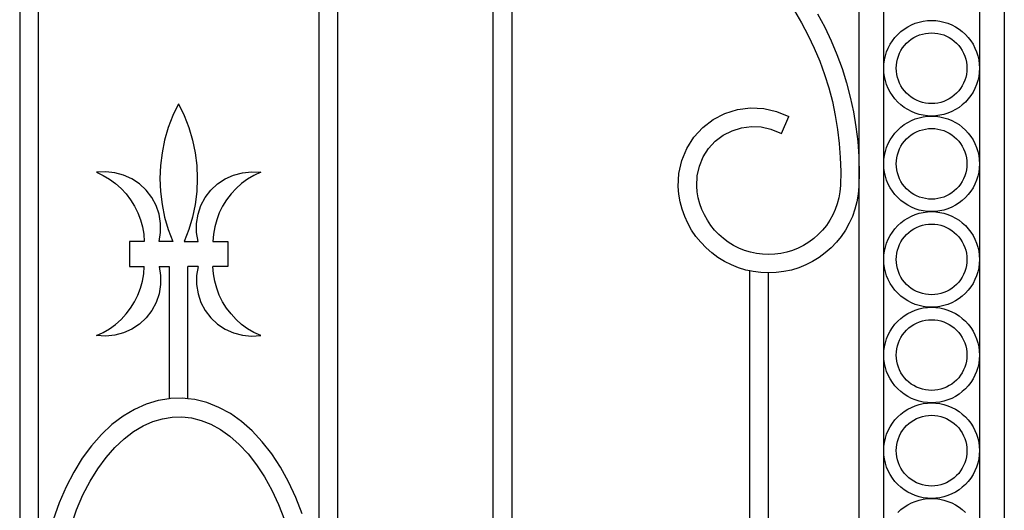
# Model space of a CAD drawing. Units: inches. Extents: x 614 to 1892, y 712 to 1102.
# Drawn here: x 785 to 824, y 811 to 830 of the extents above; entities that cross this region are included whole.
import ezdxf

# ---------------------------------------------------------------- set-up
doc = ezdxf.new("R2010")
doc.units = ezdxf.units.IN
doc.header["$MEASUREMENT"] = 0
doc.layers.add('Edges', color=7, linetype='Continuous')

# ---------------------------------------------------------------- blocks, each defined once
blk = doc.blocks.new('Wrought iron gates fr')
at = {"layer": 'Edges'}
for p, q in [((-394.552, 90.361), (-394.552, 7.92)), ((-434.089, 87.649), (-434.089, 29.473)), ((-433.339, 59.366), (-433.339, 87.428)), ((-421.329, 86.245), (-421.329, 18.693)), ((-400.392, 86.382), (-400.392, 77.52)), ((-422.079, 86.024), (-422.079, 58.856)), ((-399.392, 81.219), (-399.392, 85.979)), ((-395.552, 84.432), (-395.552, 81.219)), ((-415.077, 18.783), (-415.077, 84.012)), ((-414.313, 18.987), (-414.313, 83.808)), ((-402.983, 83.527), (-402.694, 83.039)), ((-402.694, 83.039), (-402.428, 82.538)), ((-402.048, 83.402), (-401.765, 82.87)), ((-398.129, 83.024), (-397.969, 83.074)), ((-397.969, 83.074), (-397.805, 83.111)), ((-397.805, 83.111), (-397.639, 83.133)), ((-397.639, 83.133), (-397.472, 83.14)), ((-397.472, 83.14), (-397.305, 83.133)), ((-397.305, 83.133), (-397.138, 83.111)), ((-397.138, 83.111), (-396.975, 83.074)), ((-396.975, 83.074), (-396.815, 83.024)), ((-401.765, 82.87), (-401.508, 82.326)), ((-398.83, 82.577), (-398.706, 82.691)), ((-398.706, 82.691), (-398.574, 82.793)), ((-398.574, 82.793), (-398.432, 82.883)), ((-398.432, 82.883), (-398.284, 82.96)), ((-398.284, 82.96), (-398.129, 83.024)), ((-397.719, 82.618), (-397.596, 82.634)), ((-397.596, 82.634), (-397.472, 82.639)), ((-397.472, 82.639), (-397.348, 82.634)), ((-397.348, 82.634), (-397.225, 82.618)), ((-396.815, 83.024), (-396.66, 82.96)), ((-396.66, 82.96), (-396.512, 82.883)), ((-396.512, 82.883), (-396.37, 82.793)), ((-396.37, 82.793), (-396.238, 82.691)), ((-396.238, 82.691), (-396.114, 82.577)), ((-402.428, 82.538), (-402.185, 82.025)), ((-401.508, 82.326), (-401.276, 81.771)), ((-399.135, 82.18), (-399.045, 82.321)), ((-399.045, 82.321), (-398.943, 82.454)), ((-398.943, 82.454), (-398.83, 82.577)), ((-398.476, 82.223), (-398.385, 82.307)), ((-398.385, 82.307), (-398.286, 82.383)), ((-398.286, 82.383), (-398.182, 82.449)), ((-398.182, 82.449), (-398.072, 82.506)), ((-398.072, 82.506), (-397.958, 82.554)), ((-397.958, 82.554), (-397.839, 82.591)), ((-397.839, 82.591), (-397.719, 82.618)), ((-397.225, 82.618), (-397.104, 82.591)), ((-397.104, 82.591), (-396.986, 82.554)), ((-396.986, 82.554), (-396.872, 82.506)), ((-396.872, 82.506), (-396.762, 82.449)), ((-396.762, 82.449), (-396.658, 82.383)), ((-396.658, 82.383), (-396.559, 82.307)), ((-396.559, 82.307), (-396.468, 82.223)), ((-396.114, 82.577), (-396.001, 82.454)), ((-396.001, 82.454), (-395.899, 82.321)), ((-395.899, 82.321), (-395.809, 82.18)), ((-402.185, 82.025), (-401.966, 81.501)), ((-399.327, 81.716), (-399.277, 81.876)), ((-399.277, 81.876), (-399.212, 82.031)), ((-399.212, 82.031), (-399.135, 82.18)), ((-398.759, 81.819), (-398.702, 81.929)), ((-398.702, 81.929), (-398.635, 82.034)), ((-398.635, 82.034), (-398.56, 82.132)), ((-398.56, 82.132), (-398.476, 82.223)), ((-396.468, 82.223), (-396.384, 82.132)), ((-396.384, 82.132), (-396.309, 82.034)), ((-396.309, 82.034), (-396.242, 81.929)), ((-396.242, 81.929), (-396.185, 81.819)), ((-395.809, 82.18), (-395.731, 82.031)), ((-395.731, 82.031), (-395.667, 81.876)), ((-395.667, 81.876), (-395.617, 81.716)), ((-401.966, 81.501), (-401.771, 80.968)), ((-401.276, 81.771), (-401.069, 81.206)), ((-399.385, 81.387), (-399.363, 81.553)), ((-399.363, 81.553), (-399.327, 81.716)), ((-398.887, 81.343), (-398.87, 81.466)), ((-398.87, 81.466), (-398.844, 81.587)), ((-398.844, 81.587), (-398.806, 81.705)), ((-398.806, 81.705), (-398.759, 81.819)), ((-396.185, 81.819), (-396.138, 81.705)), ((-396.138, 81.705), (-396.1, 81.587)), ((-396.1, 81.587), (-396.074, 81.466)), ((-396.074, 81.466), (-396.057, 81.343)), ((-395.617, 81.716), (-395.581, 81.553)), ((-395.581, 81.553), (-395.559, 81.387)), ((-401.069, 81.206), (-400.89, 80.632)), ((-399.392, 81.219), (-399.385, 81.387)), ((-399.385, 81.052), (-399.392, 81.219)), ((-399.392, 77.378), (-399.392, 81.219)), ((-398.892, 81.219), (-398.887, 81.343)), ((-398.887, 81.096), (-398.892, 81.219)), ((-398.87, 80.973), (-398.887, 81.096)), ((-396.057, 81.096), (-396.074, 80.973)), ((-396.057, 81.343), (-396.052, 81.219)), ((-396.052, 81.219), (-396.057, 81.096)), ((-395.559, 81.387), (-395.552, 81.219)), ((-395.552, 81.219), (-395.559, 81.052)), ((-395.552, 81.219), (-395.552, 77.378)), ((-401.771, 80.968), (-401.602, 80.427)), ((-399.363, 80.886), (-399.385, 81.052)), ((-399.327, 80.722), (-399.363, 80.886)), ((-399.277, 80.563), (-399.327, 80.722)), ((-398.844, 80.852), (-398.87, 80.973)), ((-398.806, 80.734), (-398.844, 80.852)), ((-398.759, 80.619), (-398.806, 80.734)), ((-396.138, 80.734), (-396.185, 80.619)), ((-396.1, 80.852), (-396.138, 80.734)), ((-396.074, 80.973), (-396.1, 80.852)), ((-395.617, 80.722), (-395.667, 80.563)), ((-395.581, 80.886), (-395.617, 80.722)), ((-395.559, 81.052), (-395.581, 80.886)), ((-401.602, 80.427), (-401.457, 79.878)), ((-400.89, 80.632), (-400.736, 80.05)), ((-399.212, 80.408), (-399.277, 80.563)), ((-399.135, 80.259), (-399.212, 80.408)), ((-398.702, 80.509), (-398.759, 80.619)), ((-398.635, 80.405), (-398.702, 80.509)), ((-398.56, 80.307), (-398.635, 80.405)), ((-398.476, 80.215), (-398.56, 80.307)), ((-396.384, 80.307), (-396.468, 80.215)), ((-396.309, 80.405), (-396.384, 80.307)), ((-396.242, 80.509), (-396.309, 80.405)), ((-396.185, 80.619), (-396.242, 80.509)), ((-395.731, 80.408), (-395.809, 80.259)), ((-395.667, 80.563), (-395.731, 80.408)), ((-401.457, 79.878), (-401.338, 79.323)), ((-400.736, 80.05), (-400.61, 79.462)), ((-399.045, 80.118), (-399.135, 80.259)), ((-398.943, 79.985), (-399.045, 80.118)), ((-398.83, 79.861), (-398.943, 79.985)), ((-398.385, 80.132), (-398.476, 80.215)), ((-398.286, 80.056), (-398.385, 80.132)), ((-398.182, 79.99), (-398.286, 80.056)), ((-398.072, 79.932), (-398.182, 79.99)), ((-397.958, 79.885), (-398.072, 79.932)), ((-397.839, 79.848), (-397.958, 79.885)), ((-396.986, 79.885), (-397.104, 79.848)), ((-396.872, 79.932), (-396.986, 79.885)), ((-396.762, 79.99), (-396.872, 79.932)), ((-396.658, 80.056), (-396.762, 79.99)), ((-396.559, 80.132), (-396.658, 80.056)), ((-396.468, 80.215), (-396.559, 80.132)), ((-396.001, 79.985), (-396.114, 79.861)), ((-395.899, 80.118), (-396.001, 79.985)), ((-395.809, 80.259), (-395.899, 80.118)), ((-427.709, 79.788), (-427.935, 79.319)), ((-427.709, 79.788), (-427.483, 79.319)), ((-405.768, 79.398), (-405.263, 79.556)), ((-405.263, 79.556), (-404.739, 79.623)), ((-404.739, 79.623), (-404.211, 79.598)), ((-404.211, 79.598), (-403.695, 79.482)), ((-403.695, 79.482), (-403.207, 79.277)), ((-398.706, 79.748), (-398.83, 79.861)), ((-398.574, 79.646), (-398.706, 79.748)), ((-398.432, 79.556), (-398.574, 79.646)), ((-398.284, 79.479), (-398.432, 79.556)), ((-398.129, 79.415), (-398.284, 79.479)), ((-397.719, 79.821), (-397.839, 79.848)), ((-397.596, 79.805), (-397.719, 79.821)), ((-397.472, 79.799), (-397.596, 79.805)), ((-397.348, 79.805), (-397.472, 79.799)), ((-397.225, 79.821), (-397.348, 79.805)), ((-397.104, 79.848), (-397.225, 79.821)), ((-396.66, 79.479), (-396.815, 79.415)), ((-396.512, 79.556), (-396.66, 79.479)), ((-396.37, 79.646), (-396.512, 79.556)), ((-396.238, 79.748), (-396.37, 79.646)), ((-396.114, 79.861), (-396.238, 79.748)), ((-427.935, 79.319), (-428.122, 78.833)), ((-427.483, 79.319), (-427.296, 78.833)), ((-406.658, 78.835), (-406.238, 79.156)), ((-406.238, 79.156), (-405.768, 79.398)), ((-403.494, 78.594), (-403.207, 79.277)), ((-401.338, 79.323), (-401.245, 78.764)), ((-400.61, 79.462), (-400.511, 78.868)), ((-398.432, 79.042), (-398.284, 79.119)), ((-398.284, 79.119), (-398.129, 79.183)), ((-397.969, 79.364), (-398.129, 79.415)), ((-398.129, 79.183), (-397.969, 79.233)), ((-397.805, 79.328), (-397.969, 79.364)), ((-397.969, 79.233), (-397.805, 79.27)), ((-397.639, 79.306), (-397.805, 79.328)), ((-397.805, 79.27), (-397.639, 79.292)), ((-397.472, 79.299), (-397.639, 79.306)), ((-397.639, 79.292), (-397.472, 79.299)), ((-397.305, 79.306), (-397.472, 79.299)), ((-397.472, 79.299), (-397.305, 79.292)), ((-397.138, 79.328), (-397.305, 79.306)), ((-397.305, 79.292), (-397.138, 79.27)), ((-396.975, 79.364), (-397.138, 79.328)), ((-397.138, 79.27), (-396.975, 79.233)), ((-396.815, 79.415), (-396.975, 79.364)), ((-396.975, 79.233), (-396.815, 79.183)), ((-396.815, 79.183), (-396.66, 79.119)), ((-396.66, 79.119), (-396.512, 79.042)), ((-428.122, 78.833), (-428.269, 78.334)), ((-427.296, 78.833), (-427.149, 78.334)), ((-407.016, 78.446), (-406.658, 78.835)), ((-405.84, 78.527), (-405.485, 78.71)), ((-405.485, 78.71), (-405.105, 78.829)), ((-405.105, 78.829), (-404.709, 78.88)), ((-404.709, 78.88), (-404.311, 78.861)), ((-404.311, 78.861), (-403.921, 78.773)), ((-403.921, 78.773), (-403.494, 78.594)), ((-401.245, 78.764), (-401.178, 78.2)), ((-400.511, 78.868), (-400.44, 78.271)), ((-398.943, 78.613), (-398.83, 78.736)), ((-398.83, 78.736), (-398.706, 78.85)), ((-398.706, 78.85), (-398.574, 78.952)), ((-398.574, 78.952), (-398.432, 79.042)), ((-398.072, 78.665), (-397.958, 78.713)), ((-397.958, 78.713), (-397.839, 78.75)), ((-397.839, 78.75), (-397.719, 78.777)), ((-397.719, 78.777), (-397.596, 78.793)), ((-397.596, 78.793), (-397.472, 78.798)), ((-397.472, 78.798), (-397.348, 78.793)), ((-397.348, 78.793), (-397.225, 78.777)), ((-397.225, 78.777), (-397.104, 78.75)), ((-397.104, 78.75), (-396.986, 78.713)), ((-396.986, 78.713), (-396.872, 78.665)), ((-396.512, 79.042), (-396.37, 78.952)), ((-396.37, 78.952), (-396.238, 78.85)), ((-396.238, 78.85), (-396.114, 78.736)), ((-396.114, 78.736), (-396.001, 78.613)), ((-428.269, 78.334), (-428.374, 77.824)), ((-427.149, 78.334), (-427.044, 77.824)), ((-407.301, 78), (-407.016, 78.446)), ((-406.427, 77.992), (-406.157, 78.285)), ((-406.157, 78.285), (-405.84, 78.527)), ((-399.212, 78.19), (-399.135, 78.339)), ((-399.135, 78.339), (-399.045, 78.48)), ((-399.045, 78.48), (-398.943, 78.613)), ((-398.635, 78.193), (-398.56, 78.291)), ((-398.56, 78.291), (-398.476, 78.383)), ((-398.476, 78.383), (-398.385, 78.466)), ((-398.385, 78.466), (-398.286, 78.542)), ((-398.286, 78.542), (-398.182, 78.608)), ((-398.182, 78.608), (-398.072, 78.665)), ((-396.872, 78.665), (-396.762, 78.608)), ((-396.762, 78.608), (-396.658, 78.542)), ((-396.658, 78.542), (-396.559, 78.466)), ((-396.559, 78.466), (-396.468, 78.383)), ((-396.468, 78.383), (-396.384, 78.291)), ((-396.384, 78.291), (-396.309, 78.193)), ((-396.001, 78.613), (-395.899, 78.48)), ((-395.899, 78.48), (-395.809, 78.339)), ((-395.809, 78.339), (-395.731, 78.19)), ((-407.504, 77.512), (-407.301, 78)), ((-406.642, 77.656), (-406.427, 77.992)), ((-401.178, 78.2), (-401.137, 77.634)), ((-400.44, 78.271), (-400.396, 77.671)), ((-399.327, 77.876), (-399.277, 78.035)), ((-399.277, 78.035), (-399.212, 78.19)), ((-398.806, 77.864), (-398.759, 77.979)), ((-398.759, 77.979), (-398.702, 78.088)), ((-398.702, 78.088), (-398.635, 78.193)), ((-396.309, 78.193), (-396.242, 78.088)), ((-396.242, 78.088), (-396.185, 77.979)), ((-396.185, 77.979), (-396.138, 77.864)), ((-395.731, 78.19), (-395.667, 78.035)), ((-395.667, 78.035), (-395.617, 77.876)), ((-428.374, 77.824), (-428.438, 77.308)), ((-427.044, 77.824), (-426.98, 77.308)), ((-407.619, 76.996), (-407.504, 77.512)), ((-406.795, 77.287), (-406.642, 77.656)), ((-401.137, 77.634), (-401.122, 77.067)), ((-400.396, 77.671), (-400.392, 77.52)), ((-400.392, 77.52), (-400.381, 77.069)), ((-400.392, 77.52), (-400.392, 76.468)), ((-399.392, 77.378), (-399.385, 77.546)), ((-399.385, 77.546), (-399.363, 77.712)), ((-399.363, 77.712), (-399.327, 77.876)), ((-398.892, 77.378), (-398.887, 77.502)), ((-398.887, 77.502), (-398.87, 77.625)), ((-398.87, 77.625), (-398.844, 77.746)), ((-398.844, 77.746), (-398.806, 77.864)), ((-396.138, 77.864), (-396.1, 77.746)), ((-396.1, 77.746), (-396.074, 77.625)), ((-396.074, 77.625), (-396.057, 77.502)), ((-396.057, 77.502), (-396.052, 77.378)), ((-395.617, 77.876), (-395.581, 77.712)), ((-395.581, 77.712), (-395.559, 77.546)), ((-395.559, 77.546), (-395.552, 77.378)), ((-428.438, 77.308), (-428.459, 76.788)), ((-426.98, 77.308), (-426.959, 76.788)), ((-406.882, 76.898), (-406.795, 77.287)), ((-399.385, 77.211), (-399.392, 77.378)), ((-399.392, 73.538), (-399.392, 77.378)), ((-399.363, 77.045), (-399.385, 77.211)), ((-398.887, 77.255), (-398.892, 77.378)), ((-398.87, 77.132), (-398.887, 77.255)), ((-398.844, 77.011), (-398.87, 77.132)), ((-396.074, 77.132), (-396.1, 77.011)), ((-396.057, 77.255), (-396.074, 77.132)), ((-396.052, 77.378), (-396.057, 77.255)), ((-395.559, 77.211), (-395.581, 77.045)), ((-395.552, 77.378), (-395.559, 77.211)), ((-395.552, 77.378), (-395.552, 73.538)), ((-430.637, 77.06), (-431.005, 77.037)), ((-431.005, 77.037), (-430.736, 76.91)), ((-430.736, 76.91), (-430.48, 76.758)), ((-430.271, 77.023), (-430.637, 77.06)), ((-430.48, 76.758), (-430.24, 76.583)), ((-429.915, 76.927), (-430.271, 77.023)), ((-429.58, 76.775), (-429.915, 76.927)), ((-429.274, 76.57), (-429.58, 76.775)), ((-428.459, 76.788), (-428.438, 76.268)), ((-426.959, 76.788), (-426.98, 76.268)), ((-426.144, 76.57), (-425.838, 76.775)), ((-425.838, 76.775), (-425.503, 76.927)), ((-425.503, 76.927), (-425.147, 77.023)), ((-424.938, 76.758), (-425.178, 76.583)), ((-425.147, 77.023), (-424.781, 77.06)), ((-424.682, 76.91), (-424.938, 76.758)), ((-424.781, 77.06), (-424.413, 77.037)), ((-424.413, 77.037), (-424.682, 76.91)), ((-407.642, 76.468), (-407.619, 76.996)), ((-406.9, 76.483), (-406.882, 76.898)), ((-401.122, 77.067), (-401.133, 76.507)), ((-400.381, 77.069), (-400.392, 76.468)), ((-399.327, 76.881), (-399.363, 77.045)), ((-399.277, 76.722), (-399.327, 76.881)), ((-399.212, 76.567), (-399.277, 76.722)), ((-398.806, 76.893), (-398.844, 77.011)), ((-398.759, 76.778), (-398.806, 76.893)), ((-398.702, 76.668), (-398.759, 76.778)), ((-396.185, 76.778), (-396.242, 76.668)), ((-396.138, 76.893), (-396.185, 76.778)), ((-396.1, 77.011), (-396.138, 76.893)), ((-395.667, 76.722), (-395.731, 76.567)), ((-395.617, 76.881), (-395.667, 76.722)), ((-395.581, 77.045), (-395.617, 76.881)), ((-430.24, 76.583), (-430.017, 76.385)), ((-430.017, 76.385), (-429.815, 76.167)), ((-429.005, 76.318), (-429.274, 76.57)), ((-428.781, 76.025), (-429.005, 76.318)), ((-426.637, 76.025), (-426.413, 76.318)), ((-426.413, 76.318), (-426.144, 76.57)), ((-425.401, 76.385), (-425.603, 76.167)), ((-425.178, 76.583), (-425.401, 76.385)), ((-407.616, 76.161), (-407.642, 76.468)), ((-406.881, 76.256), (-406.9, 76.483)), ((-401.133, 76.507), (-401.154, 76.256)), ((-400.392, 76.468), (-400.419, 76.161)), ((-400.392, 76.468), (-400.392, 26.327)), ((-399.135, 76.418), (-399.212, 76.567)), ((-399.045, 76.277), (-399.135, 76.418)), ((-398.635, 76.564), (-398.702, 76.668)), ((-398.56, 76.466), (-398.635, 76.564)), ((-398.476, 76.374), (-398.56, 76.466)), ((-398.385, 76.291), (-398.476, 76.374)), ((-396.468, 76.374), (-396.559, 76.291)), ((-396.384, 76.466), (-396.468, 76.374)), ((-396.309, 76.564), (-396.384, 76.466)), ((-396.242, 76.668), (-396.309, 76.564)), ((-395.809, 76.418), (-395.899, 76.277)), ((-395.731, 76.567), (-395.809, 76.418)), ((-429.815, 76.167), (-429.634, 75.931)), ((-429.634, 75.931), (-429.477, 75.678)), ((-428.608, 75.7), (-428.781, 76.025)), ((-428.438, 76.268), (-428.374, 75.751)), ((-426.98, 76.268), (-427.044, 75.751)), ((-426.81, 75.7), (-426.637, 76.025)), ((-425.784, 75.931), (-425.941, 75.678)), ((-425.603, 76.167), (-425.784, 75.931)), ((-407.564, 75.858), (-407.616, 76.161)), ((-406.839, 76.014), (-406.881, 76.256)), ((-406.777, 75.777), (-406.839, 76.014)), ((-401.196, 76.014), (-401.257, 75.777)), ((-401.154, 76.256), (-401.196, 76.014)), ((-400.419, 76.161), (-400.471, 75.858)), ((-398.943, 76.144), (-399.045, 76.277)), ((-398.83, 76.021), (-398.943, 76.144)), ((-398.706, 75.907), (-398.83, 76.021)), ((-398.286, 76.215), (-398.385, 76.291)), ((-398.182, 76.149), (-398.286, 76.215)), ((-398.072, 76.092), (-398.182, 76.149)), ((-397.958, 76.044), (-398.072, 76.092)), ((-397.839, 76.007), (-397.958, 76.044)), ((-397.719, 75.98), (-397.839, 76.007)), ((-397.596, 75.964), (-397.719, 75.98)), ((-397.472, 75.959), (-397.596, 75.964)), ((-397.348, 75.964), (-397.472, 75.959)), ((-397.225, 75.98), (-397.348, 75.964)), ((-397.104, 76.007), (-397.225, 75.98)), ((-396.986, 76.044), (-397.104, 76.007)), ((-396.872, 76.092), (-396.986, 76.044)), ((-396.762, 76.149), (-396.872, 76.092)), ((-396.658, 76.215), (-396.762, 76.149)), ((-396.559, 76.291), (-396.658, 76.215)), ((-396.114, 76.021), (-396.238, 75.907)), ((-396.001, 76.144), (-396.114, 76.021)), ((-395.899, 76.277), (-396.001, 76.144)), ((-429.477, 75.678), (-429.345, 75.411)), ((-428.489, 75.352), (-428.608, 75.7)), ((-428.374, 75.751), (-428.269, 75.241)), ((-427.044, 75.751), (-427.149, 75.241)), ((-426.929, 75.352), (-426.81, 75.7)), ((-425.941, 75.678), (-426.073, 75.411)), ((-407.486, 75.56), (-407.564, 75.858)), ((-407.384, 75.269), (-407.486, 75.56)), ((-406.696, 75.546), (-406.777, 75.777)), ((-406.595, 75.323), (-406.696, 75.546)), ((-401.339, 75.546), (-401.44, 75.323)), ((-401.257, 75.777), (-401.339, 75.546)), ((-400.549, 75.56), (-400.651, 75.269)), ((-400.471, 75.858), (-400.549, 75.56)), ((-398.574, 75.805), (-398.706, 75.907)), ((-398.432, 75.715), (-398.574, 75.805)), ((-398.284, 75.638), (-398.432, 75.715)), ((-398.129, 75.574), (-398.284, 75.638)), ((-397.969, 75.523), (-398.129, 75.574)), ((-397.805, 75.487), (-397.969, 75.523)), ((-396.975, 75.523), (-397.138, 75.487)), ((-396.815, 75.574), (-396.975, 75.523)), ((-396.66, 75.638), (-396.815, 75.574)), ((-396.512, 75.715), (-396.66, 75.638)), ((-396.37, 75.805), (-396.512, 75.715)), ((-396.238, 75.907), (-396.37, 75.805)), ((-429.345, 75.411), (-429.239, 75.133)), ((-429.239, 75.133), (-429.16, 74.846)), ((-428.429, 74.988), (-428.489, 75.352)), ((-428.269, 75.241), (-428.122, 74.742)), ((-427.149, 75.241), (-427.296, 74.742)), ((-426.989, 74.988), (-426.929, 75.352)), ((-426.179, 75.133), (-426.258, 74.846)), ((-426.073, 75.411), (-426.179, 75.133)), ((-407.257, 74.989), (-407.384, 75.269)), ((-406.475, 75.109), (-406.595, 75.323)), ((-401.44, 75.323), (-401.56, 75.109)), ((-400.651, 75.269), (-400.778, 74.989)), ((-398.574, 75.111), (-398.432, 75.201)), ((-398.432, 75.201), (-398.284, 75.278)), ((-398.284, 75.278), (-398.129, 75.342)), ((-398.129, 75.342), (-397.969, 75.393)), ((-397.969, 75.393), (-397.805, 75.429)), ((-397.639, 75.465), (-397.805, 75.487)), ((-397.805, 75.429), (-397.639, 75.451)), ((-397.472, 75.458), (-397.639, 75.465)), ((-397.639, 75.451), (-397.472, 75.458)), ((-397.305, 75.465), (-397.472, 75.458)), ((-397.472, 75.458), (-397.305, 75.451)), ((-397.138, 75.487), (-397.305, 75.465)), ((-397.305, 75.451), (-397.138, 75.429)), ((-397.138, 75.429), (-396.975, 75.393)), ((-396.975, 75.393), (-396.815, 75.342)), ((-396.815, 75.342), (-396.66, 75.278)), ((-396.66, 75.278), (-396.512, 75.201)), ((-396.512, 75.201), (-396.37, 75.111)), ((-429.16, 74.846), (-429.109, 74.553)), ((-428.429, 74.62), (-428.429, 74.988)), ((-428.122, 74.742), (-427.935, 74.256)), ((-427.296, 74.742), (-427.483, 74.256)), ((-426.989, 74.62), (-426.989, 74.988)), ((-426.258, 74.846), (-426.309, 74.553)), ((-407.107, 74.72), (-407.257, 74.989)), ((-406.338, 74.906), (-406.475, 75.109)), ((-406.184, 74.716), (-406.338, 74.906)), ((-401.697, 74.906), (-401.851, 74.716)), ((-401.56, 75.109), (-401.697, 74.906)), ((-400.778, 74.989), (-400.928, 74.72)), ((-399.045, 74.639), (-398.943, 74.772)), ((-398.943, 74.772), (-398.83, 74.896)), ((-398.83, 74.896), (-398.706, 75.009)), ((-398.706, 75.009), (-398.574, 75.111)), ((-398.286, 74.701), (-398.182, 74.767)), ((-398.182, 74.767), (-398.072, 74.825)), ((-398.072, 74.825), (-397.958, 74.872)), ((-397.958, 74.872), (-397.839, 74.909)), ((-397.839, 74.909), (-397.719, 74.936)), ((-397.719, 74.936), (-397.596, 74.952)), ((-397.596, 74.952), (-397.472, 74.958)), ((-397.472, 74.958), (-397.348, 74.952)), ((-397.348, 74.952), (-397.225, 74.936)), ((-397.225, 74.936), (-397.104, 74.909)), ((-397.104, 74.909), (-396.986, 74.872)), ((-396.986, 74.872), (-396.872, 74.825)), ((-396.872, 74.825), (-396.762, 74.767)), ((-396.762, 74.767), (-396.658, 74.701)), ((-396.37, 75.111), (-396.238, 75.009)), ((-396.238, 75.009), (-396.114, 74.896)), ((-396.114, 74.896), (-396.001, 74.772)), ((-396.001, 74.772), (-395.899, 74.639)), ((-429.109, 74.553), (-429.087, 74.256)), ((-428.489, 74.256), (-428.429, 74.62)), ((-426.929, 74.256), (-426.989, 74.62)), ((-426.309, 74.553), (-426.331, 74.256)), ((-406.934, 74.465), (-407.107, 74.72)), ((-406.741, 74.226), (-406.934, 74.465)), ((-406.014, 74.539), (-406.184, 74.716)), ((-405.831, 74.377), (-406.014, 74.539)), ((-405.634, 74.231), (-405.831, 74.377)), ((-402.204, 74.377), (-402.401, 74.231)), ((-402.02, 74.539), (-402.204, 74.377)), ((-401.851, 74.716), (-402.02, 74.539)), ((-401.101, 74.465), (-401.294, 74.226)), ((-400.928, 74.72), (-401.101, 74.465)), ((-399.277, 74.194), (-399.212, 74.349)), ((-399.212, 74.349), (-399.135, 74.498)), ((-399.135, 74.498), (-399.045, 74.639)), ((-398.702, 74.248), (-398.635, 74.352)), ((-398.635, 74.352), (-398.56, 74.45)), ((-398.56, 74.45), (-398.476, 74.542)), ((-398.476, 74.542), (-398.385, 74.625)), ((-398.385, 74.625), (-398.286, 74.701)), ((-396.658, 74.701), (-396.559, 74.625)), ((-396.559, 74.625), (-396.468, 74.542)), ((-396.468, 74.542), (-396.384, 74.45)), ((-396.384, 74.45), (-396.309, 74.352)), ((-396.309, 74.352), (-396.242, 74.248)), ((-395.899, 74.639), (-395.809, 74.498)), ((-395.809, 74.498), (-395.731, 74.349)), ((-395.731, 74.349), (-395.667, 74.194)), ((-429.087, 74.256), (-429.685, 74.256)), ((-429.685, 74.256), (-429.685, 73.256)), ((-427.935, 74.256), (-428.489, 74.256)), ((-427.483, 74.256), (-426.929, 74.256)), ((-426.331, 74.256), (-425.733, 74.256)), ((-425.733, 74.256), (-425.733, 73.256)), ((-406.527, 74.003), (-406.741, 74.226)), ((-406.296, 73.8), (-406.527, 74.003)), ((-405.425, 74.103), (-405.634, 74.231)), ((-405.206, 73.993), (-405.425, 74.103)), ((-404.979, 73.901), (-405.206, 73.993)), ((-402.829, 73.993), (-403.056, 73.901)), ((-402.61, 74.103), (-402.829, 73.993)), ((-402.401, 74.231), (-402.61, 74.103)), ((-401.507, 74.003), (-401.739, 73.8)), ((-401.294, 74.226), (-401.507, 74.003)), ((-399.363, 73.871), (-399.327, 74.035)), ((-399.327, 74.035), (-399.277, 74.194)), ((-398.844, 73.905), (-398.806, 74.023)), ((-398.806, 74.023), (-398.759, 74.138)), ((-398.759, 74.138), (-398.702, 74.248)), ((-396.242, 74.248), (-396.185, 74.138)), ((-396.185, 74.138), (-396.138, 74.023)), ((-396.138, 74.023), (-396.1, 73.905)), ((-395.667, 74.194), (-395.617, 74.035)), ((-395.617, 74.035), (-395.581, 73.871)), ((-406.049, 73.617), (-406.296, 73.8)), ((-405.786, 73.456), (-406.049, 73.617)), ((-404.745, 73.83), (-404.979, 73.901)), ((-404.505, 73.778), (-404.745, 73.83)), ((-404.262, 73.747), (-404.505, 73.778)), ((-404.017, 73.737), (-404.262, 73.747)), ((-403.773, 73.747), (-404.017, 73.737)), ((-403.53, 73.778), (-403.773, 73.747)), ((-403.29, 73.83), (-403.53, 73.778)), ((-403.056, 73.901), (-403.29, 73.83)), ((-401.986, 73.617), (-402.248, 73.456)), ((-401.739, 73.8), (-401.986, 73.617)), ((-399.392, 73.538), (-399.385, 73.705)), ((-399.385, 73.705), (-399.363, 73.871)), ((-398.892, 73.538), (-398.887, 73.661)), ((-398.887, 73.661), (-398.87, 73.784)), ((-398.87, 73.784), (-398.844, 73.905)), ((-396.1, 73.905), (-396.074, 73.784)), ((-396.074, 73.784), (-396.057, 73.661)), ((-396.057, 73.661), (-396.052, 73.538)), ((-395.581, 73.871), (-395.559, 73.705)), ((-395.559, 73.705), (-395.552, 73.538)), ((-429.685, 73.256), (-429.087, 73.256)), ((-429.109, 72.96), (-429.087, 73.256)), ((-428.489, 73.256), (-428.084, 73.256)), ((-428.489, 73.256), (-428.429, 72.893)), ((-428.084, 73.256), (-428.084, 67.944)), ((-426.929, 73.256), (-427.334, 73.256)), ((-427.334, 67.939), (-427.334, 73.256)), ((-426.929, 73.256), (-426.989, 72.893)), ((-425.733, 73.256), (-426.331, 73.256)), ((-426.309, 72.96), (-426.331, 73.256)), ((-405.512, 73.317), (-405.786, 73.456)), ((-405.226, 73.202), (-405.512, 73.317)), ((-404.931, 73.112), (-405.226, 73.202)), ((-402.809, 73.202), (-403.103, 73.112)), ((-402.523, 73.317), (-402.809, 73.202)), ((-402.248, 73.456), (-402.523, 73.317)), ((-399.385, 73.37), (-399.392, 73.538)), ((-399.392, 69.697), (-399.392, 73.538)), ((-399.363, 73.204), (-399.385, 73.37)), ((-399.327, 73.041), (-399.363, 73.204)), ((-398.887, 73.414), (-398.892, 73.538)), ((-398.87, 73.291), (-398.887, 73.414)), ((-398.844, 73.17), (-398.87, 73.291)), ((-398.806, 73.052), (-398.844, 73.17)), ((-396.1, 73.17), (-396.138, 73.052)), ((-396.074, 73.291), (-396.1, 73.17)), ((-396.057, 73.414), (-396.074, 73.291)), ((-396.052, 73.538), (-396.057, 73.414)), ((-395.581, 73.204), (-395.617, 73.041)), ((-395.559, 73.37), (-395.581, 73.204)), ((-395.552, 73.538), (-395.559, 73.37)), ((-395.552, 73.538), (-395.552, 69.697)), ((-429.16, 72.667), (-429.109, 72.96)), ((-428.429, 72.893), (-428.429, 72.525)), ((-426.989, 72.893), (-426.989, 72.525)), ((-426.258, 72.667), (-426.309, 72.96)), ((-404.767, 73.077), (-404.931, 73.112)), ((-404.63, 73.047), (-404.767, 73.077)), ((-404.767, 29.718), (-404.767, 73.077)), ((-404.325, 73.008), (-404.63, 73.047)), ((-404.017, 72.995), (-404.325, 73.008)), ((-403.71, 73.008), (-404.017, 72.995)), ((-404.017, 29.8), (-404.017, 72.995)), ((-403.404, 73.047), (-403.71, 73.008)), ((-403.103, 73.112), (-403.404, 73.047)), ((-399.277, 72.881), (-399.327, 73.041)), ((-399.212, 72.726), (-399.277, 72.881)), ((-398.759, 72.937), (-398.806, 73.052)), ((-398.702, 72.828), (-398.759, 72.937)), ((-398.635, 72.723), (-398.702, 72.828)), ((-396.242, 72.828), (-396.309, 72.723)), ((-396.185, 72.937), (-396.242, 72.828)), ((-396.138, 73.052), (-396.185, 72.937)), ((-395.667, 72.881), (-395.731, 72.726)), ((-395.617, 73.041), (-395.667, 72.881)), ((-429.345, 72.102), (-429.239, 72.38)), ((-429.239, 72.38), (-429.16, 72.667)), ((-428.429, 72.525), (-428.489, 72.161)), ((-426.989, 72.525), (-426.929, 72.161)), ((-426.179, 72.38), (-426.258, 72.667)), ((-426.073, 72.102), (-426.179, 72.38)), ((-399.135, 72.577), (-399.212, 72.726)), ((-399.045, 72.436), (-399.135, 72.577)), ((-398.943, 72.303), (-399.045, 72.436)), ((-398.56, 72.625), (-398.635, 72.723)), ((-398.476, 72.533), (-398.56, 72.625)), ((-398.385, 72.45), (-398.476, 72.533)), ((-398.286, 72.374), (-398.385, 72.45)), ((-398.182, 72.308), (-398.286, 72.374)), ((-396.658, 72.374), (-396.762, 72.308)), ((-396.559, 72.45), (-396.658, 72.374)), ((-396.468, 72.533), (-396.559, 72.45)), ((-396.384, 72.625), (-396.468, 72.533)), ((-396.309, 72.723), (-396.384, 72.625)), ((-395.899, 72.436), (-396.001, 72.303)), ((-395.809, 72.577), (-395.899, 72.436)), ((-395.731, 72.726), (-395.809, 72.577)), ((-429.477, 71.835), (-429.345, 72.102)), ((-428.489, 72.161), (-428.608, 71.812)), ((-426.929, 72.161), (-426.81, 71.812)), ((-425.941, 71.835), (-426.073, 72.102)), ((-398.83, 72.18), (-398.943, 72.303)), ((-398.706, 72.066), (-398.83, 72.18)), ((-398.574, 71.964), (-398.706, 72.066)), ((-398.432, 71.874), (-398.574, 71.964)), ((-398.072, 72.251), (-398.182, 72.308)), ((-397.958, 72.203), (-398.072, 72.251)), ((-397.839, 72.166), (-397.958, 72.203)), ((-397.719, 72.139), (-397.839, 72.166)), ((-397.596, 72.123), (-397.719, 72.139)), ((-397.472, 72.118), (-397.596, 72.123)), ((-397.348, 72.123), (-397.472, 72.118)), ((-397.225, 72.139), (-397.348, 72.123)), ((-397.104, 72.166), (-397.225, 72.139)), ((-396.986, 72.203), (-397.104, 72.166)), ((-396.872, 72.251), (-396.986, 72.203)), ((-396.762, 72.308), (-396.872, 72.251)), ((-396.37, 71.964), (-396.512, 71.874)), ((-396.238, 72.066), (-396.37, 71.964)), ((-396.114, 72.18), (-396.238, 72.066)), ((-396.001, 72.303), (-396.114, 72.18)), ((-429.815, 71.346), (-429.634, 71.582)), ((-429.634, 71.582), (-429.477, 71.835)), ((-428.608, 71.812), (-428.781, 71.488)), ((-426.81, 71.812), (-426.637, 71.488)), ((-425.784, 71.582), (-425.941, 71.835)), ((-425.603, 71.346), (-425.784, 71.582)), ((-398.284, 71.797), (-398.432, 71.874)), ((-398.129, 71.733), (-398.284, 71.797)), ((-397.969, 71.683), (-398.129, 71.733)), ((-397.805, 71.646), (-397.969, 71.683)), ((-397.969, 71.552), (-397.805, 71.588)), ((-397.639, 71.624), (-397.805, 71.646)), ((-397.805, 71.588), (-397.639, 71.61)), ((-397.472, 71.617), (-397.639, 71.624)), ((-397.639, 71.61), (-397.472, 71.617)), ((-397.305, 71.624), (-397.472, 71.617)), ((-397.472, 71.617), (-397.305, 71.61)), ((-397.138, 71.646), (-397.305, 71.624)), ((-397.305, 71.61), (-397.138, 71.588)), ((-396.975, 71.683), (-397.138, 71.646)), ((-397.138, 71.588), (-396.975, 71.552)), ((-396.815, 71.733), (-396.975, 71.683)), ((-396.66, 71.797), (-396.815, 71.733)), ((-396.512, 71.874), (-396.66, 71.797)), ((-430.017, 71.128), (-429.815, 71.346)), ((-429.005, 71.195), (-429.274, 70.943)), ((-428.781, 71.488), (-429.005, 71.195)), ((-426.637, 71.488), (-426.413, 71.195)), ((-426.413, 71.195), (-426.144, 70.943)), ((-425.401, 71.128), (-425.603, 71.346)), ((-398.83, 71.055), (-398.706, 71.168)), ((-398.706, 71.168), (-398.574, 71.27)), ((-398.574, 71.27), (-398.432, 71.36)), ((-398.432, 71.36), (-398.284, 71.437)), ((-398.284, 71.437), (-398.129, 71.501)), ((-398.129, 71.501), (-397.969, 71.552)), ((-396.975, 71.552), (-396.815, 71.501)), ((-396.815, 71.501), (-396.66, 71.437)), ((-396.66, 71.437), (-396.512, 71.36)), ((-396.512, 71.36), (-396.37, 71.27)), ((-396.37, 71.27), (-396.238, 71.168)), ((-396.238, 71.168), (-396.114, 71.055)), ((-430.48, 70.754), (-430.24, 70.93)), ((-430.24, 70.93), (-430.017, 71.128)), ((-429.274, 70.943), (-429.58, 70.738)), ((-426.144, 70.943), (-425.838, 70.738)), ((-425.178, 70.93), (-425.401, 71.128)), ((-424.938, 70.754), (-425.178, 70.93)), ((-399.135, 70.657), (-399.045, 70.798)), ((-399.045, 70.798), (-398.943, 70.931)), ((-398.943, 70.931), (-398.83, 71.055)), ((-398.476, 70.701), (-398.385, 70.784)), ((-398.385, 70.784), (-398.286, 70.86)), ((-398.286, 70.86), (-398.182, 70.926)), ((-398.182, 70.926), (-398.072, 70.984)), ((-398.072, 70.984), (-397.958, 71.031)), ((-397.958, 71.031), (-397.839, 71.068)), ((-397.839, 71.068), (-397.719, 71.095)), ((-397.719, 71.095), (-397.596, 71.111)), ((-397.596, 71.111), (-397.472, 71.117)), ((-397.472, 71.117), (-397.348, 71.111)), ((-397.348, 71.111), (-397.225, 71.095)), ((-397.225, 71.095), (-397.104, 71.068)), ((-397.104, 71.068), (-396.986, 71.031)), ((-396.986, 71.031), (-396.872, 70.984)), ((-396.872, 70.984), (-396.762, 70.926)), ((-396.762, 70.926), (-396.658, 70.86)), ((-396.658, 70.86), (-396.559, 70.784)), ((-396.559, 70.784), (-396.468, 70.701)), ((-396.114, 71.055), (-396.001, 70.931)), ((-396.001, 70.931), (-395.899, 70.798)), ((-395.899, 70.798), (-395.809, 70.657)), ((-431.005, 70.476), (-430.736, 70.603)), ((-430.637, 70.453), (-431.005, 70.476)), ((-430.736, 70.603), (-430.48, 70.754)), ((-430.271, 70.49), (-430.637, 70.453)), ((-429.915, 70.586), (-430.271, 70.49)), ((-429.58, 70.738), (-429.915, 70.586)), ((-425.838, 70.738), (-425.503, 70.586)), ((-425.503, 70.586), (-425.147, 70.49)), ((-425.147, 70.49), (-424.781, 70.453)), ((-424.682, 70.603), (-424.938, 70.754)), ((-424.781, 70.453), (-424.413, 70.476)), ((-424.413, 70.476), (-424.682, 70.603)), ((-399.277, 70.353), (-399.212, 70.508)), ((-399.212, 70.508), (-399.135, 70.657)), ((-398.759, 70.297), (-398.702, 70.407)), ((-398.702, 70.407), (-398.635, 70.511)), ((-398.635, 70.511), (-398.56, 70.609)), ((-398.56, 70.609), (-398.476, 70.701)), ((-396.468, 70.701), (-396.384, 70.609)), ((-396.384, 70.609), (-396.309, 70.511)), ((-396.309, 70.511), (-396.242, 70.407)), ((-396.242, 70.407), (-396.185, 70.297)), ((-395.809, 70.657), (-395.731, 70.508)), ((-395.731, 70.508), (-395.667, 70.353)), ((-399.385, 69.864), (-399.363, 70.03)), ((-399.363, 70.03), (-399.327, 70.194)), ((-399.327, 70.194), (-399.277, 70.353)), ((-398.87, 69.943), (-398.844, 70.064)), ((-398.844, 70.064), (-398.806, 70.182)), ((-398.806, 70.182), (-398.759, 70.297)), ((-396.185, 70.297), (-396.138, 70.182)), ((-396.138, 70.182), (-396.1, 70.064)), ((-396.1, 70.064), (-396.074, 69.943)), ((-395.667, 70.353), (-395.617, 70.194)), ((-395.617, 70.194), (-395.581, 70.03)), ((-395.581, 70.03), (-395.559, 69.864)), ((-399.392, 69.697), (-399.385, 69.864)), ((-399.385, 69.529), (-399.392, 69.697)), ((-399.392, 65.856), (-399.392, 69.697)), ((-398.892, 69.697), (-398.887, 69.82)), ((-398.887, 69.573), (-398.892, 69.697)), ((-398.887, 69.82), (-398.87, 69.943)), ((-396.074, 69.943), (-396.057, 69.82)), ((-396.057, 69.82), (-396.052, 69.697)), ((-396.052, 69.697), (-396.057, 69.573)), ((-395.559, 69.864), (-395.552, 69.697)), ((-395.552, 69.697), (-395.559, 69.529)), ((-395.552, 69.697), (-395.552, 65.856)), ((-399.363, 69.363), (-399.385, 69.529)), ((-399.327, 69.2), (-399.363, 69.363)), ((-399.277, 69.04), (-399.327, 69.2)), ((-398.87, 69.45), (-398.887, 69.573)), ((-398.844, 69.329), (-398.87, 69.45)), ((-398.806, 69.211), (-398.844, 69.329)), ((-398.759, 69.097), (-398.806, 69.211)), ((-396.138, 69.211), (-396.185, 69.097)), ((-396.1, 69.329), (-396.138, 69.211)), ((-396.074, 69.45), (-396.1, 69.329)), ((-396.057, 69.573), (-396.074, 69.45)), ((-395.617, 69.2), (-395.667, 69.04)), ((-395.581, 69.363), (-395.617, 69.2)), ((-395.559, 69.529), (-395.581, 69.363)), ((-399.212, 68.885), (-399.277, 69.04)), ((-399.135, 68.736), (-399.212, 68.885)), ((-398.702, 68.987), (-398.759, 69.097)), ((-398.635, 68.882), (-398.702, 68.987)), ((-398.56, 68.784), (-398.635, 68.882)), ((-396.309, 68.882), (-396.384, 68.784)), ((-396.242, 68.987), (-396.309, 68.882)), ((-396.185, 69.097), (-396.242, 68.987)), ((-395.731, 68.885), (-395.809, 68.736)), ((-395.667, 69.04), (-395.731, 68.885)), ((-399.045, 68.595), (-399.135, 68.736)), ((-398.943, 68.462), (-399.045, 68.595)), ((-398.83, 68.339), (-398.943, 68.462)), ((-398.476, 68.693), (-398.56, 68.784)), ((-398.385, 68.609), (-398.476, 68.693)), ((-398.286, 68.533), (-398.385, 68.609)), ((-398.182, 68.467), (-398.286, 68.533)), ((-398.072, 68.41), (-398.182, 68.467)), ((-397.958, 68.362), (-398.072, 68.41)), ((-396.872, 68.41), (-396.986, 68.362)), ((-396.762, 68.467), (-396.872, 68.41)), ((-396.658, 68.533), (-396.762, 68.467)), ((-396.559, 68.609), (-396.658, 68.533)), ((-396.468, 68.693), (-396.559, 68.609)), ((-396.384, 68.784), (-396.468, 68.693)), ((-396.001, 68.462), (-396.114, 68.339)), ((-395.899, 68.595), (-396.001, 68.462)), ((-395.809, 68.736), (-395.899, 68.595)), ((-398.706, 68.226), (-398.83, 68.339)), ((-398.574, 68.124), (-398.706, 68.226)), ((-398.432, 68.034), (-398.574, 68.124)), ((-398.284, 67.956), (-398.432, 68.034)), ((-397.839, 68.325), (-397.958, 68.362)), ((-397.719, 68.298), (-397.839, 68.325)), ((-397.596, 68.282), (-397.719, 68.298)), ((-397.472, 68.277), (-397.596, 68.282)), ((-397.348, 68.282), (-397.472, 68.277)), ((-397.225, 68.298), (-397.348, 68.282)), ((-397.104, 68.325), (-397.225, 68.298)), ((-396.986, 68.362), (-397.104, 68.325)), ((-396.512, 68.034), (-396.66, 67.956)), ((-396.37, 68.124), (-396.512, 68.034)), ((-396.238, 68.226), (-396.37, 68.124)), ((-396.114, 68.339), (-396.238, 68.226)), ((-429.01, 67.727), (-429.482, 67.516)), ((-428.527, 67.873), (-429.01, 67.727)), ((-428.084, 67.944), (-428.527, 67.873)), ((-428.038, 67.952), (-428.084, 67.944)), ((-427.547, 67.963), (-428.038, 67.952)), ((-427.334, 67.939), (-427.547, 67.963)), ((-427.057, 67.907), (-427.334, 67.939)), ((-426.572, 67.784), (-427.057, 67.907)), ((-426.095, 67.595), (-426.572, 67.784)), ((-398.129, 67.892), (-398.284, 67.956)), ((-398.284, 67.596), (-398.129, 67.66)), ((-397.969, 67.842), (-398.129, 67.892)), ((-398.129, 67.66), (-397.969, 67.711)), ((-397.805, 67.805), (-397.969, 67.842)), ((-397.969, 67.711), (-397.805, 67.747)), ((-397.639, 67.784), (-397.805, 67.805)), ((-397.805, 67.747), (-397.639, 67.769)), ((-397.472, 67.776), (-397.639, 67.784)), ((-397.639, 67.769), (-397.472, 67.776)), ((-397.305, 67.784), (-397.472, 67.776)), ((-397.472, 67.776), (-397.305, 67.769)), ((-397.138, 67.805), (-397.305, 67.784)), ((-397.305, 67.769), (-397.138, 67.747)), ((-396.975, 67.842), (-397.138, 67.805)), ((-397.138, 67.747), (-396.975, 67.711)), ((-396.815, 67.892), (-396.975, 67.842)), ((-396.975, 67.711), (-396.815, 67.66)), ((-396.66, 67.956), (-396.815, 67.892)), ((-396.815, 67.66), (-396.66, 67.596)), ((-429.941, 67.241), (-430.384, 66.905)), ((-429.482, 67.516), (-429.941, 67.241)), ((-425.631, 67.342), (-426.095, 67.595)), ((-425.183, 67.026), (-425.631, 67.342)), ((-398.83, 67.214), (-398.706, 67.327)), ((-398.706, 67.327), (-398.574, 67.429)), ((-398.574, 67.429), (-398.432, 67.519)), ((-398.432, 67.519), (-398.284, 67.596)), ((-397.958, 67.19), (-397.839, 67.227)), ((-397.839, 67.227), (-397.719, 67.254)), ((-397.719, 67.254), (-397.596, 67.27)), ((-397.596, 67.27), (-397.472, 67.276)), ((-397.472, 67.276), (-397.348, 67.27)), ((-397.348, 67.27), (-397.225, 67.254)), ((-397.225, 67.254), (-397.104, 67.227)), ((-397.104, 67.227), (-396.986, 67.19)), ((-396.66, 67.596), (-396.512, 67.519)), ((-396.512, 67.519), (-396.37, 67.429)), ((-396.37, 67.429), (-396.238, 67.327)), ((-396.238, 67.327), (-396.114, 67.214)), ((-430.384, 66.905), (-430.805, 66.508)), ((-429.52, 66.619), (-429.135, 66.85)), ((-429.135, 66.85), (-428.747, 67.023)), ((-428.747, 67.023), (-428.358, 67.14)), ((-428.358, 67.14), (-427.969, 67.203)), ((-427.969, 67.203), (-427.581, 67.212)), ((-427.581, 67.212), (-427.192, 67.168)), ((-427.192, 67.168), (-426.803, 67.069)), ((-426.803, 67.069), (-426.414, 66.915)), ((-426.414, 66.915), (-426.028, 66.704)), ((-424.753, 66.65), (-425.183, 67.026)), ((-399.135, 66.816), (-399.045, 66.957)), ((-399.045, 66.957), (-398.943, 67.09)), ((-398.943, 67.09), (-398.83, 67.214)), ((-398.56, 66.768), (-398.476, 66.86)), ((-398.476, 66.86), (-398.385, 66.944)), ((-398.385, 66.944), (-398.286, 67.019)), ((-398.286, 67.019), (-398.182, 67.085)), ((-398.182, 67.085), (-398.072, 67.143)), ((-398.072, 67.143), (-397.958, 67.19)), ((-396.986, 67.19), (-396.872, 67.143)), ((-396.872, 67.143), (-396.762, 67.085)), ((-396.762, 67.085), (-396.658, 67.019)), ((-396.658, 67.019), (-396.559, 66.944)), ((-396.559, 66.944), (-396.468, 66.86)), ((-396.468, 66.86), (-396.384, 66.768)), ((-396.114, 67.214), (-396.001, 67.09)), ((-396.001, 67.09), (-395.899, 66.957)), ((-395.899, 66.957), (-395.809, 66.816)), ((-430.805, 66.508), (-431.204, 66.056)), ((-429.898, 66.331), (-429.52, 66.619)), ((-426.028, 66.704), (-425.647, 66.436)), ((-425.647, 66.436), (-425.275, 66.11)), ((-424.347, 66.216), (-424.753, 66.65)), ((-399.327, 66.353), (-399.277, 66.513)), ((-399.277, 66.513), (-399.212, 66.667)), ((-399.212, 66.667), (-399.135, 66.816)), ((-398.806, 66.341), (-398.759, 66.456)), ((-398.759, 66.456), (-398.702, 66.566)), ((-398.702, 66.566), (-398.635, 66.67)), ((-398.635, 66.67), (-398.56, 66.768)), ((-396.384, 66.768), (-396.309, 66.67)), ((-396.309, 66.67), (-396.242, 66.566)), ((-396.242, 66.566), (-396.185, 66.456)), ((-396.185, 66.456), (-396.138, 66.341)), ((-395.809, 66.816), (-395.731, 66.667)), ((-395.731, 66.667), (-395.667, 66.513)), ((-395.667, 66.513), (-395.617, 66.353)), ((-431.204, 66.056), (-431.575, 65.551)), ((-430.266, 65.986), (-429.898, 66.331)), ((-425.275, 66.11), (-424.917, 65.728)), ((-423.966, 65.728), (-424.347, 66.216)), ((-399.385, 66.023), (-399.363, 66.189)), ((-399.363, 66.189), (-399.327, 66.353)), ((-398.887, 65.98), (-398.87, 66.102)), ((-398.87, 66.102), (-398.844, 66.223)), ((-398.844, 66.223), (-398.806, 66.341)), ((-396.138, 66.341), (-396.1, 66.223)), ((-396.1, 66.223), (-396.074, 66.102)), ((-396.074, 66.102), (-396.057, 65.98)), ((-395.617, 66.353), (-395.581, 66.189)), ((-395.581, 66.189), (-395.559, 66.023)), ((-430.619, 65.585), (-430.266, 65.986)), ((-424.917, 65.728), (-424.576, 65.291)), ((-423.613, 65.19), (-423.966, 65.728)), ((-399.392, 65.856), (-399.385, 66.023)), ((-399.385, 65.688), (-399.392, 65.856)), ((-399.392, 62.015), (-399.392, 65.856)), ((-399.363, 65.522), (-399.385, 65.688)), ((-398.892, 65.856), (-398.887, 65.98)), ((-398.887, 65.732), (-398.892, 65.856)), ((-398.87, 65.609), (-398.887, 65.732)), ((-396.057, 65.732), (-396.074, 65.609)), ((-396.057, 65.98), (-396.052, 65.856)), ((-396.052, 65.856), (-396.057, 65.732)), ((-395.559, 65.688), (-395.581, 65.522)), ((-395.559, 66.023), (-395.552, 65.856)), ((-395.552, 65.856), (-395.559, 65.688)), ((-395.552, 65.856), (-395.552, 62.015)), ((-431.575, 65.551), (-431.918, 64.996)), ((-430.953, 65.131), (-430.619, 65.585)), ((-424.576, 65.291), (-424.256, 64.803)), ((-399.327, 65.359), (-399.363, 65.522)), ((-399.277, 65.199), (-399.327, 65.359)), ((-398.844, 65.488), (-398.87, 65.609)), ((-398.806, 65.37), (-398.844, 65.488)), ((-398.759, 65.256), (-398.806, 65.37)), ((-398.702, 65.146), (-398.759, 65.256)), ((-396.185, 65.256), (-396.242, 65.146)), ((-396.138, 65.37), (-396.185, 65.256)), ((-396.1, 65.488), (-396.138, 65.37)), ((-396.074, 65.609), (-396.1, 65.488)), ((-395.617, 65.359), (-395.667, 65.199)), ((-395.581, 65.522), (-395.617, 65.359)), ((-431.918, 64.996), (-432.228, 64.397)), ((-431.265, 64.626), (-430.953, 65.131)), ((-423.292, 64.606), (-423.613, 65.19)), ((-399.212, 65.044), (-399.277, 65.199)), ((-399.135, 64.896), (-399.212, 65.044)), ((-399.045, 64.754), (-399.135, 64.896)), ((-398.635, 65.041), (-398.702, 65.146)), ((-398.56, 64.943), (-398.635, 65.041)), ((-398.476, 64.852), (-398.56, 64.943)), ((-398.385, 64.768), (-398.476, 64.852)), ((-396.468, 64.852), (-396.559, 64.768)), ((-396.384, 64.943), (-396.468, 64.852)), ((-396.309, 65.041), (-396.384, 64.943)), ((-396.242, 65.146), (-396.309, 65.041)), ((-395.809, 64.896), (-395.899, 64.754)), ((-395.731, 65.044), (-395.809, 64.896)), ((-395.667, 65.199), (-395.731, 65.044)), ((-431.55, 64.076), (-431.265, 64.626)), ((-424.256, 64.803), (-423.962, 64.268)), ((-423.004, 63.98), (-423.292, 64.606)), ((-398.943, 64.621), (-399.045, 64.754)), ((-398.83, 64.498), (-398.943, 64.621)), ((-398.706, 64.385), (-398.83, 64.498)), ((-398.286, 64.693), (-398.385, 64.768)), ((-398.182, 64.626), (-398.286, 64.693)), ((-398.072, 64.569), (-398.182, 64.626)), ((-397.958, 64.521), (-398.072, 64.569)), ((-397.839, 64.484), (-397.958, 64.521)), ((-397.719, 64.457), (-397.839, 64.484)), ((-397.596, 64.441), (-397.719, 64.457)), ((-397.225, 64.457), (-397.348, 64.441)), ((-397.104, 64.484), (-397.225, 64.457)), ((-396.986, 64.521), (-397.104, 64.484)), ((-396.872, 64.569), (-396.986, 64.521)), ((-396.762, 64.626), (-396.872, 64.569)), ((-396.658, 64.693), (-396.762, 64.626)), ((-396.559, 64.768), (-396.658, 64.693)), ((-396.114, 64.498), (-396.238, 64.385)), ((-396.001, 64.621), (-396.114, 64.498)), ((-395.899, 64.754), (-396.001, 64.621)), ((-432.228, 64.397), (-432.504, 63.758)), ((-431.805, 63.484), (-431.55, 64.076)), ((-423.962, 64.268), (-423.696, 63.689)), ((-398.574, 64.283), (-398.706, 64.385)), ((-398.432, 64.193), (-398.574, 64.283)), ((-398.284, 64.115), (-398.432, 64.193)), ((-398.129, 64.051), (-398.284, 64.115)), ((-397.969, 64.001), (-398.129, 64.051)), ((-397.472, 64.436), (-397.596, 64.441)), ((-397.348, 64.441), (-397.472, 64.436)), ((-396.815, 64.051), (-396.975, 64.001)), ((-396.66, 64.115), (-396.815, 64.051)), ((-396.512, 64.193), (-396.66, 64.115)), ((-396.37, 64.283), (-396.512, 64.193)), ((-396.238, 64.385), (-396.37, 64.283)), ((-432.504, 63.758), (-432.743, 63.083)), ((-423.696, 63.689), (-423.462, 63.072)), ((-422.752, 63.316), (-423.004, 63.98)), ((-398.574, 63.588), (-398.432, 63.678)), ((-398.432, 63.678), (-398.284, 63.755)), ((-398.284, 63.755), (-398.129, 63.819)), ((-398.129, 63.819), (-397.969, 63.87)), ((-397.805, 63.964), (-397.969, 64.001)), ((-397.969, 63.87), (-397.805, 63.906)), ((-397.639, 63.943), (-397.805, 63.964)), ((-397.805, 63.906), (-397.639, 63.928)), ((-397.472, 63.935), (-397.639, 63.943)), ((-397.639, 63.928), (-397.472, 63.935)), ((-397.305, 63.943), (-397.472, 63.935)), ((-397.472, 63.935), (-397.305, 63.928)), ((-397.138, 63.964), (-397.305, 63.943)), ((-397.305, 63.928), (-397.138, 63.906)), ((-396.975, 64.001), (-397.138, 63.964)), ((-397.138, 63.906), (-396.975, 63.87)), ((-396.975, 63.87), (-396.815, 63.819)), ((-396.815, 63.819), (-396.66, 63.755)), ((-396.66, 63.755), (-396.512, 63.678)), ((-396.512, 63.678), (-396.37, 63.588)), ((-432.028, 62.855), (-431.805, 63.484)), ((-398.83, 63.373), (-398.706, 63.486)), ((-398.706, 63.486), (-398.574, 63.588)), ((-396.37, 63.588), (-396.238, 63.486)), ((-396.238, 63.486), (-396.114, 63.373))]:
    blk.add_line(p, q, dxfattribs=at)

msp = doc.modelspace()

# ---------------------------------------------------------------- block references
msp.add_blockref('Wrought iron gates fr', (1218.837, 747.06))

doc.saveas('drawing.dxf')
